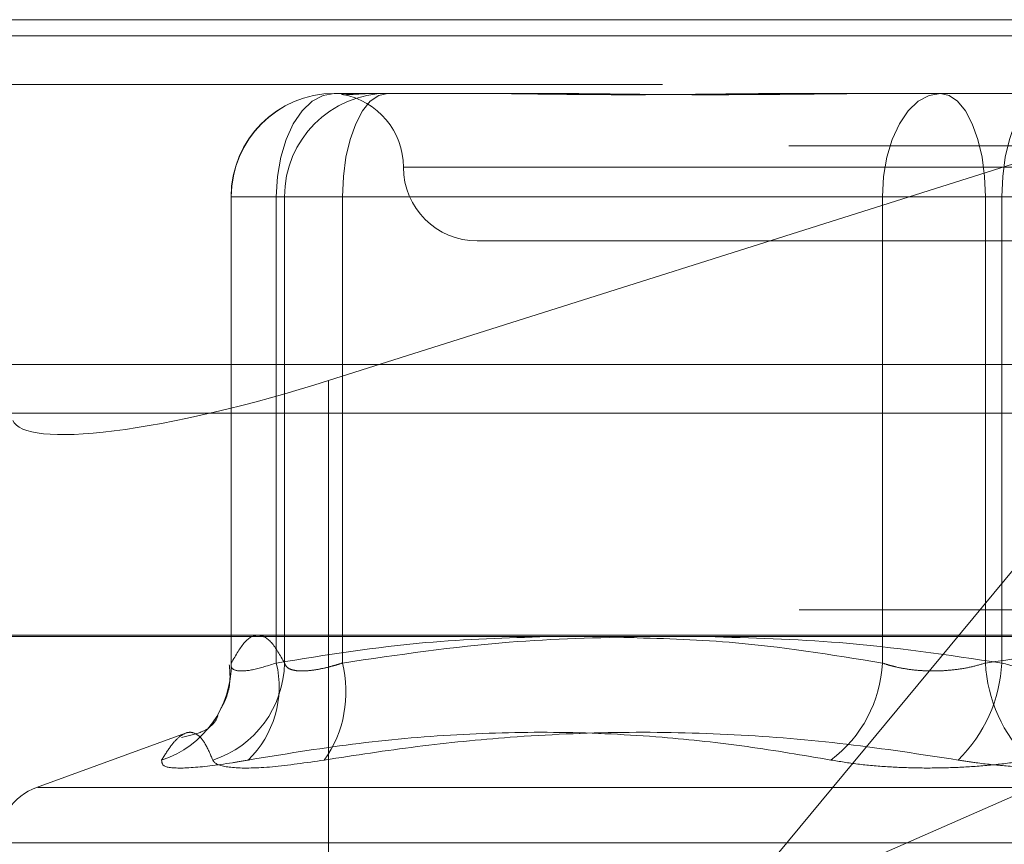
# Model space of a CAD drawing. Units: inches. Extents: x 0 to 23.4, y 0 to 16.5.
# Drawn here: x 5.7 to 5.7, y 12.8 to 12.8 of the extents above; entities that cross this region are included whole.
import ezdxf

# ---------------------------------------------------------------- set-up
doc = ezdxf.new("R2010")
doc.units = ezdxf.units.IN
doc.header["$MEASUREMENT"] = 0
doc.linetypes.add('HIDDEN', pattern=[0.07500000000000001, 0.05, -0.025])

msp = doc.modelspace()

# ---------------------------------------------------------------- linework, layer by layer
at = {"color": 7, "linetype": 'HIDDEN', "lineweight": 0}
for p, q in [((5.663977545, 12.8207037779), (5.8171155649, 12.8207037779)), ((5.6909436832, 12.801436879), (5.7518062295, 12.8207037779)), ((5.7518062295, 12.8207037779), (5.7117366378, 12.7723506997)), ((7.1087710246, 12.8198398795), (4.3538910246, 12.8198398795)), ((7.1087710246, 12.8172398795), (4.3538910246, 12.8172398795)), ((5.6912542065, 12.81676677), (5.6987855313, 12.81676677)), ((5.6987855313, 12.81676677), (5.7022851833, 12.81676677)), ((5.7160723994, 12.81676677), (5.7236037242, 12.81676677)), ((5.7236037242, 12.81676677), (5.7317959433, 12.81676677)), ((5.8155161352, 12.8139646598), (5.6623781153, 12.8139646598)), ((5.7575966707, 12.8128297622), (5.6949464903, 12.8128297622)), ((5.6857423954, 12.811254959), (5.6857423954, 12.7862640547)), ((5.6881589828, 12.811254959), (5.6857517361, 12.811254959)), ((5.6857569442, 12.7863640526), (5.6857569442, 12.811254959)), ((5.6857569442, 12.811254959), (5.688595702, 12.811254959)), ((5.7205085006, 12.811254959), (5.6881589828, 12.811254959)), ((5.6881589828, 12.811254959), (5.6881589828, 12.7863640526)), ((5.6916909257, 12.811254959), (5.688595702, 12.811254959)), ((5.688595702, 12.811254959), (5.688595702, 12.7863640526)), ((5.6916909257, 12.811254959), (5.7268792013, 12.811254959)), ((5.6916909257, 12.7863640526), (5.6916909257, 12.811254959)), ((5.7205085006, 12.7863640526), (5.7205085006, 12.811254959)), ((5.7205085006, 12.811254959), (5.7260057628, 12.811254959)), ((5.7260057628, 12.811254959), (5.7260057628, 12.7863640526)), ((5.7611940384, 12.811254959), (5.7260057628, 12.811254959)), ((5.7323764635, 12.811254959), (5.7268792013, 12.811254959)), ((5.7268792013, 12.811254959), (5.7268792013, 12.7863640526)), ((5.6988834269, 12.8088927543), (5.7244414292, 12.8088927543)), ((5.7244414292, 12.8088927543), (5.7540015372, 12.8088927543)), ((5.6909436832, 12.801436879), (5.6909436832, 12.7657683961)), ((4.3538910246, 12.7996998795), (7.1087710246, 12.7996998795)), ((5.8160694535, 12.7892077149), (5.6650236564, 12.7892077149)), ((5.7117366378, 12.7723506997), (5.7501331649, 12.7892077149)), ((5.6636576591, 12.7878598913), (5.8167956789, 12.7878598913)), ((5.6833105277, 12.7826176216), (5.6753652533, 12.7797257782)), ((5.6754244681, 12.7797257782), (5.777460496, 12.7797257782)), ((5.6732984599, 12.7767661164), (5.7793166045, 12.7767661164))]:
    msp.add_line(p, q, dxfattribs=at)
at = {"color": 7, "linetype": 'Continuous', "lineweight": 15}
for p, q in [((4.3538910246, 12.8198398795), (7.1087710246, 12.8198398795)), ((7.1087710246, 12.8022998795), (4.3538910246, 12.8022998795)), ((4.3538910246, 12.7996998795), (7.1087710246, 12.7996998795)), ((4.1567109092, 12.787771337), (7.2961740549, 12.787771337))]:
    msp.add_line(p, q, dxfattribs=at)
at = {"color": 7, "linetype": 'HIDDEN', "lineweight": 0, "flags": 128}
for points in [[(5.6881589828, 12.811254959), (5.6882184567, 12.81233026), (5.6883945927, 12.8133642378), (5.6886806221, 12.8143171571), (5.6890655528, 12.815152398), (5.6895345923, 12.8158378624), (5.6900697157, 12.8163472084), (5.6906503583, 12.8166608621), (5.6912542065, 12.81676677)], [(5.6916909257, 12.811254959), (5.6917370802, 12.81233026), (5.69187377, 12.8133642378), (5.6920957422, 12.8143171571), (5.6923944665, 12.815152398), (5.6927584631, 12.8158378624), (5.6931737439, 12.8163472084), (5.6936243498, 12.8166608621), (5.6940929643, 12.81676677)], [(5.7236037242, 12.81676677), (5.7229998761, 12.8166608621), (5.7224192334, 12.8163472084), (5.7218841101, 12.8158378624), (5.7214150706, 12.815152398), (5.7210301398, 12.8143171571), (5.7207441105, 12.8133642378), (5.7205679745, 12.81233026), (5.7205085006, 12.811254959)], [(5.7236037242, 12.81676677), (5.7240723387, 12.8166608621), (5.7245229446, 12.8163472084), (5.7249382254, 12.8158378624), (5.725302222, 12.815152398), (5.7256009464, 12.8143171571), (5.7258229185, 12.8133642378), (5.7259596084, 12.81233026), (5.7260057628, 12.811254959)], [(5.7268792013, 12.811254959), (5.7269253558, 12.81233026), (5.7270620456, 12.8133642378), (5.7272840178, 12.8143171571), (5.7275827421, 12.815152398), (5.7279467387, 12.8158378624), (5.7283620195, 12.8163472084), (5.7288126254, 12.8166608621), (5.7292812399, 12.81676677)]]:
    msp.add_lwpolyline(points, dxfattribs=at)
at = {"color": 7, "linetype": 'HIDDEN', "lineweight": 0}
for centre, radius, start, end in [((5.6912542065, 12.811254959), 0.0055118110236219, 90, 180), ((5.6912614905, 12.8112622238), 0.0055045510572997, 90.0758178603, 180.0756177344), ((5.6941002483, 12.8112622238), 0.0055045510573225, 90.0758178609, 180.0756177342), ((5.6910094112, 12.8128297622), 0.0039370078740149, 0, 80.0764745989), ((5.6988834269, 12.8128297622), 0.0039370078740184, 180, 270), ((5.6803680478, 12.7863085274), 0.0053891824188851, 288.052705392, 0.5903335015), ((5.6830664241, 12.7864463793), 0.0055298907858422, 287.9161134782, 359.1469721305), ((5.6828595647, 12.7850932126), 0.0054496666516306, 314.1751963806, 13.4853012885), ((5.6855571434, 12.7848335594), 0.0063218426921029, 324.7467388631, 14.0102845599), ((5.713609342, 12.7867054082), 0.0069075981781207, 306.9433077266, 357.1674369124), ((5.719005297, 12.7867885046), 0.0078853363143013, 314.7106667289, 356.9143901256), ((5.7338796672, 12.7867885046), 0.0078853363144774, 183.085609875, 225.2893332707), ((5.6764424821, 12.7767661164), 0.003149606299214, 109.9999999998, 180)]:
    msp.add_arc(centre, radius, start, end, dxfattribs=at)
msp.add_ellipse((5.6898002244, 12.8042885263), major_axis=(0.01572132669488102, 0.004930441304155765), ratio=0.1859314364, start_param=3.15602133675949, end_param=4.726817663556283, dxfattribs=at)
for points, knots in [([(5.691915100626367, 12.81676677003821), (5.691912350257503, 12.81676676555906), (5.691851177464166, 12.81676666593551), (5.691753014887671, 12.81675995936918), (5.691667967974247, 12.81674156636128), (5.691643015434256, 12.81672180291898), (5.691681914897699, 12.81670495735646), (5.691796040505237, 12.81669814697548), (5.691985054190213, 12.81670344884785), (5.692218884877226, 12.81671693739453), (5.69251316126271, 12.81673600167609), (5.692899052232843, 12.81675720055819), (5.6932236472477, 12.81676663928256), (5.693424891958665, 12.81676676553492), (5.693432070123036, 12.81676677003819)], [0, 0, 0, 0, 0.0044167420366549, 0.0982357135528407, 0.1921423741911407, 0.2863092442114002, 0.3805649735129565, 0.4999999541273011, 0.5938191100075279, 0.687728902056018, 0.7819071526309955, 0.8761736387949376, 0.9955832579652525, 1, 1, 1, 1]), ([(5.716072399380026, 12.8167667700382), (5.716044375211687, 12.81676676555906), (5.715421070941177, 12.81676666593549), (5.714210954449377, 12.81675995936918), (5.712462233811468, 12.81674156636128), (5.710739440698664, 12.81672180291898), (5.708894069753261, 12.81670495735646), (5.707090439451806, 12.81669814697551), (5.705331179337153, 12.81670344884785), (5.703752202128256, 12.81671693739454), (5.702207817426313, 12.81673600167609), (5.700565905596792, 12.81675720055821), (5.69943691541038, 12.81676663928258), (5.698807965255778, 12.81676676553494), (5.698785531336543, 12.81676677003822)], [0, 0, 0, 0, 0.0044167420373388, 0.0982357135536612, 0.192142374189386, 0.2863092442119456, 0.3805649735121936, 0.499999954127587, 0.5938191100082247, 0.6877289020562385, 0.7819071526309701, 0.8761736387945822, 0.9955832579639742, 1, 1, 1, 1]), ([(5.702285183306141, 12.81676677003821), (5.702310457105614, 12.81676676555907), (5.702872588582807, 12.81676666593551), (5.703984542498072, 12.81675995936917), (5.705648216222587, 12.81674156636129), (5.707346056795387, 12.81672180291898), (5.709230327204229, 12.81670495735646), (5.711148083113232, 12.81669814697548), (5.71309635691284, 12.81670344884784), (5.714909164808767, 12.81671693739453), (5.716747825896199, 12.81673600167608), (5.718775628695737, 12.81675720055821), (5.720229213897325, 12.81676663928257), (5.721059408762681, 12.81676676553494), (5.721089020846285, 12.81676677003821)], [0, 0, 0, 0, 0.0044167420367938, 0.0982357135527548, 0.192142374189478, 0.2863092442110619, 0.3805649735118317, 0.4999999541271857, 0.5938191100074469, 0.6877289020553501, 0.7819071526304826, 0.8761736387934745, 0.9955832579634952, 0.9999999999999999, 0.9999999999999999, 0.9999999999999999, 0.9999999999999999]), ([(5.688595702029621, 12.78636405255813), (5.688363282291262, 12.78677445345622), (5.687897305474167, 12.78759726353927), (5.687188023101396, 12.78796431048691), (5.686472151013654, 12.78762237456709), (5.685995795440646, 12.78678428311583), (5.685756944217656, 12.78636405255813)], [0, 0, 0, 0, 0.2466534549150606, 0.4945139025587879, 0.7465423322003383, 1, 1, 1, 1]), ([(5.688158982819633, 12.78636405255813), (5.690807156143285, 12.78679010830197), (5.695613093934657, 12.78756331954999), (5.700459016064234, 12.78770688093874), (5.702634732654514, 12.78777133696731)], [0, 0, 0, 0, 0.5510211406411388, 1, 1, 1, 1]), ([(5.707703772070345, 12.78777133696731), (5.705328118410893, 12.78771444832636), (5.699967538863326, 12.78758608109405), (5.694651210966532, 12.78680113388784), (5.691690925678712, 12.78636405255813)], [0, 0, 0, 0, 0.4431710486471908, 0.9999999999999999, 0.9999999999999999, 0.9999999999999999, 0.9999999999999999]), ([(5.706705345273285, 12.78772931169269), (5.708582822522605, 12.78767732481417), (5.713204142861345, 12.78754936160228), (5.717787310268644, 12.78680563162985), (5.720508500598767, 12.78636405255813)], [0, 0, 0, 0, 0.4062642517075017, 1, 1, 1, 1]), ([(5.726879201269761, 12.78636405255813), (5.723998643563712, 12.78679010830198), (5.718770971713079, 12.78756331955), (5.713499806790262, 12.78770688093874), (5.711133165175736, 12.78777133696731)], [0, 0, 0, 0, 0.5510211406438166, 1, 1, 1, 1]), ([(5.726005762849833, 12.78636405255813), (5.72888632055587, 12.78679010830197), (5.734113992406531, 12.78756331955), (5.7393851573294, 12.78770688093874), (5.741751798943975, 12.78777133696731)], [0, 0, 0, 0, 0.551021140638797, 1, 1, 1, 1]), ([(5.685649359114531, 12.7862620226811), (5.685673221294868, 12.78599560879476), (5.685743327762858, 12.7852128916947), (5.685471728258638, 12.7843724106066), (5.68520711885244, 12.78395011497823), (5.685188663553968, 12.7839206617854)], [0, 0, 0, 0, 0.3243306828844594, 0.9528751487150255, 1, 1, 1, 1]), ([(5.685756944217656, 12.78636405255813), (5.685749149269008, 12.78628934245326), (5.685726822278045, 12.78607535107093), (5.686054119410731, 12.78590576824408), (5.686884550083633, 12.78596181763528), (5.687734443056335, 12.78623005983014), (5.688158982819633, 12.78636405255813)], [0, 0, 0, 0, 0.1488797913342854, 0.4264348497936867, 0.713491909069566, 1, 1, 1, 1]), ([(5.691690925678712, 12.78636405255813), (5.691567136393217, 12.78632525240128), (5.691318693558859, 12.78624738119537), (5.690860801341464, 12.78612390540632), (5.690329384401378, 12.78600856190745), (5.689772446488219, 12.78593778021325), (5.68929878755782, 12.78593587860897), (5.688939058712019, 12.786007541087), (5.688689389786963, 12.78614572257369), (5.688627219130193, 12.78629060509527), (5.688595702029621, 12.78636405255813)], [0, 0, 0, 0, 0.0740116536060412, 0.1485400365933799, 0.2854592925031706, 0.426172287692189, 0.5675880565957717, 0.7134191418807859, 0.8547192808107895, 1, 1, 1, 1]), ([(5.720508500598767, 12.78636405255813), (5.720625220478366, 12.78632525240128), (5.720859475144254, 12.78624738119537), (5.721341860967442, 12.78612390540632), (5.72197451393963, 12.78600856190746), (5.722771495823022, 12.78593778021324), (5.723607620098712, 12.78593587860897), (5.724440886096628, 12.78600754108699), (5.725257820889858, 12.78614572257369), (5.725754150871442, 12.78629060509527), (5.726005762849833, 12.78636405255813)], [0, 0, 0, 0, 0.0740116536061172, 0.1485400365957835, 0.2854592925033908, 0.4261722876889301, 0.5675880565955017, 0.7134191418811479, 0.8547192808098052, 0.9999999999999999, 0.9999999999999999, 0.9999999999999999, 0.9999999999999999]), ([(5.732376463520835, 12.78636405255813), (5.732137796996032, 12.78628934245326), (5.731454186932201, 12.78607535107093), (5.730108202981501, 12.78590576824408), (5.728409249306638, 12.78596181763529), (5.727388891748562, 12.78623005983015), (5.726879201269761, 12.78636405255813)], [0, 0, 0, 0, 0.1488797913313596, 0.4264348497922773, 0.7134919090679256, 1, 1, 1, 1]), ([(5.684986830214755, 12.78343141930863), (5.685005240231465, 12.78348085291227), (5.685111129124469, 12.78376518017007), (5.684891475262781, 12.78278794092842), (5.683482488765539, 12.78247724660994), (5.683102609117544, 12.78239347969765)], [0, 0, 0, 0, 0.1332317198830441, 0.7663088824567971, 0.9999999999999999, 0.9999999999999999, 0.9999999999999999, 0.9999999999999999]), ([(5.682038110876641, 12.78118464441207), (5.682195595750206, 12.78143925779067), (5.682510816349144, 12.78194889011207), (5.68299450643774, 12.78247104232865), (5.683478572738126, 12.7827273809715), (5.683947285640163, 12.78259659740482), (5.684375856836654, 12.78210138763101), (5.68463686788792, 12.78149050487026), (5.684767552472369, 12.78118464441206)], [0, 0, 0, 0, 0.1460701271532196, 0.2923729239914461, 0.4678607677322582, 0.6439417425233835, 0.8217266081562944, 1, 1, 1, 1]), ([(5.717760977811692, 12.78118464441207), (5.716269381042373, 12.78143925779067), (5.713283811594596, 12.78194889011206), (5.708463719118038, 12.78247104232865), (5.703299385954006, 12.7827273809715), (5.697778940753674, 12.78259659740482), (5.692219502650468, 12.78210138763102), (5.688512989661085, 12.78149050487026), (5.68665719042415, 12.78118464441206)], [0, 0, 0, 0, 0.1460701271534402, 0.2923729239915522, 0.4678607677315636, 0.6439417425231959, 0.8217266081564186, 1, 1, 1, 1]), ([(5.690719615124756, 12.78118464441207), (5.692368696767641, 12.78143925779067), (5.695669486814358, 12.78194889011207), (5.700973269379497, 12.78247104232866), (5.706621668843947, 12.78272738097149), (5.712610826946303, 12.78259659740483), (5.718598836246001, 12.78210138763102), (5.722566360286631, 12.78149050487026), (5.724552844108012, 12.78118464441206)], [0, 0, 0, 0, 0.1460701271531994, 0.2923729239909955, 0.4678607677315703, 0.6439417425229975, 0.8217266081557946, 1, 1, 1, 1]), ([(5.682038110876641, 12.78118464441207), (5.682044574630569, 12.78104373725258), (5.682057507040843, 12.78076181606291), (5.683461703311644, 12.78073180431892), (5.685190724366943, 12.78093010220542), (5.686373828360165, 12.7811354597721), (5.68665719042415, 12.78118464441206)], [0, 0, 0, 0, 0.3031799493543718, 0.6065898448016319, 0.9057753889695878, 1, 1, 1, 1]), ([(5.690719615124756, 12.78118464441207), (5.689747093735132, 12.78104373725258), (5.687801313349429, 12.78076181606292), (5.685772764111316, 12.78073180431893), (5.684925961812365, 12.78093010220542), (5.684798161566466, 12.78113545977209), (5.684767552472369, 12.78118464441206)], [0, 0, 0, 0, 0.3031799493576582, 0.606589844802076, 0.9057753889697323, 1, 1, 1, 1]), ([(5.717760977811692, 12.78118464441207), (5.718227369098279, 12.78110848058981), (5.719173401983886, 12.78095398910888), (5.720756012096906, 12.78081603782992), (5.722425682814812, 12.78075049614552), (5.724112099650149, 12.78076619900917), (5.725788730332768, 12.78086136599685), (5.72719749276084, 12.78100655759877), (5.728018300179341, 12.78113538843497), (5.728332120011582, 12.78118464441207)], [0, 0, 0, 0, 0.1495103293171882, 0.3032682906821865, 0.4528101939428049, 0.6068134906945275, 0.7543444163141645, 0.9060783414916368, 1, 1, 1, 1]), ([(5.735123986307918, 12.78118464441206), (5.734657595021329, 12.7811084805898), (5.733711562135716, 12.78095398910886), (5.73212895202268, 12.78081603782991), (5.730459281304775, 12.7807504961455), (5.728772864469441, 12.78076619900917), (5.727096233786821, 12.78086136599683), (5.725687471358758, 12.78100655759877), (5.724866663940255, 12.78113538843497), (5.724552844108012, 12.78118464441206)], [0, 0, 0, 0, 0.1495103293181123, 0.3032682906829054, 0.4528101939441567, 0.6068134906954364, 0.7543444163144333, 0.9060783414914989, 0.9999999999999999, 0.9999999999999999, 0.9999999999999999, 0.9999999999999999])]:
    msp.add_open_spline(points, degree=3, knots=knots, dxfattribs=at)

doc.saveas('drawing.dxf')
